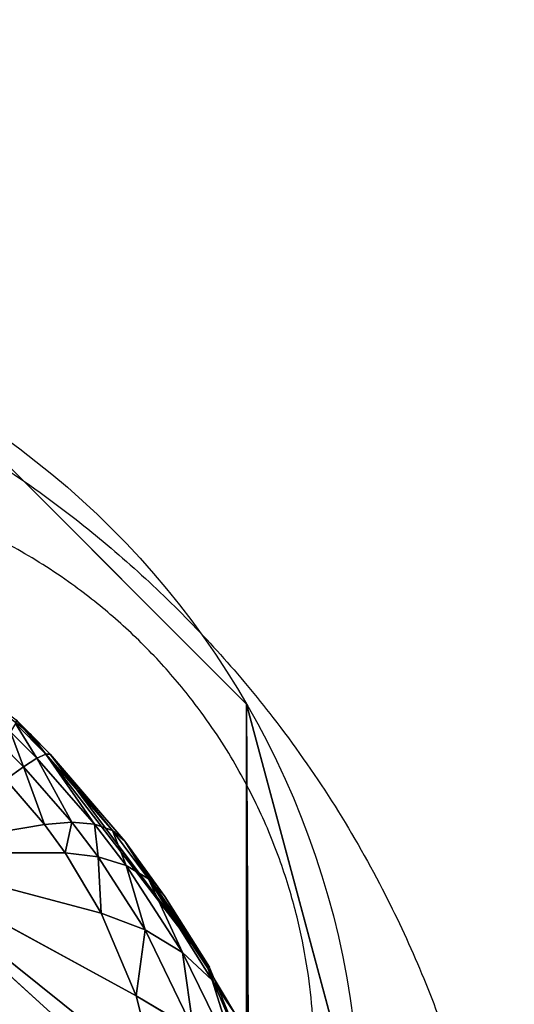
# Model space of a CAD drawing. Units: centimetres. Extents: x -212 to 208, y -159 to 158.
# Drawn here: x 58 to 58, y 8 to 8 of the extents above; entities that cross this region are included whole.
import ezdxf

# ---------------------------------------------------------------- set-up
doc = ezdxf.new("R2010")
doc.units = ezdxf.units.CM
doc.header["$LTSCALE"] = 2.54
doc.layers.get('0').update_dxf_attribs({"true_color": 0xff5454})
doc.layers.add('SLD-0', color=179, linetype='Continuous')

# ---------------------------------------------------------------- blocks, each defined once
blk = doc.blocks.new('3DGeom~99_Defintion')
at = {"color": 0}
for p, q in [((-932.283, 718.95, 1212.954), (-900.08, 723.814, 1234.224)), ((-932.283, 718.95, 1212.954), (-900.08, 723.814, 1234.224)), ((-931.511, 714.659, 1216.104), (-900.08, 723.814, 1234.224)), ((-931.511, 714.659, 1216.104), (-900.08, 723.814, 1234.224)), ((-900.08, 723.814, 1234.224), (-928.117, 705.375, 1224.093)), ((-900.08, 723.814, 1234.224), (-928.117, 705.375, 1224.093)), ((-900.08, 723.814, 1234.224), (-923.382, 698.214, 1231.755)), ((-900.08, 723.814, 1234.224), (-923.382, 698.214, 1231.755)), ((-918.908, 694.545, 1237.164), (-900.08, 723.814, 1234.224)), ((-918.908, 694.545, 1237.164), (-900.08, 723.814, 1234.224)), ((-928.117, 705.375, 1224.093), (-931.511, 714.659, 1216.104)), ((-928.117, 705.375, 1224.093), (-931.511, 714.659, 1216.104)), ((-928.117, 705.375, 1224.093), (-934.311, 699.991, 1221.598)), ((-928.117, 705.375, 1224.093), (-934.311, 699.991, 1221.598)), ((-928, 692.74, 1230.76), (-928.117, 705.375, 1224.093)), ((-923.382, 698.214, 1231.755), (-928.117, 705.375, 1224.093)), ((-928, 692.74, 1230.76), (-928.117, 705.375, 1224.093)), ((-923.382, 698.214, 1231.755), (-928.117, 705.375, 1224.093)), ((-932.035, 686.972, 1229.104), (-934.311, 699.991, 1221.598)), ((-928, 692.74, 1230.76), (-934.311, 699.991, 1221.598)), ((-932.035, 686.972, 1229.104), (-934.311, 699.991, 1221.598)), ((-928, 692.74, 1230.76), (-934.311, 699.991, 1221.598)), ((-923.382, 698.214, 1231.755), (-928, 692.74, 1230.76)), ((-923.382, 698.214, 1231.755), (-928, 692.74, 1230.76)), ((-922.248, 689.028, 1237.276), (-923.382, 698.214, 1231.755)), ((-918.908, 694.545, 1237.164), (-923.382, 698.214, 1231.755)), ((-922.248, 689.028, 1237.276), (-923.382, 698.214, 1231.755)), ((-918.908, 694.545, 1237.164), (-923.382, 698.214, 1231.755)), ((-918.908, 694.545, 1237.164), (-922.248, 689.028, 1237.276)), ((-918.908, 694.545, 1237.164), (-922.248, 689.028, 1237.276)), ((-918.908, 694.545, 1237.164), (-919.105, 687.833, 1240.316)), ((-918.908, 694.545, 1237.164), (-919.105, 687.833, 1240.316)), ((-916.423, 693.363, 1239.667), (-918.908, 694.545, 1237.164)), ((-916.423, 693.363, 1239.667), (-918.908, 694.545, 1237.164)), ((-935.421, 681.006, 1226.816), (-939.644, 694.187, 1218.215)), ((-932.035, 686.972, 1229.104), (-939.644, 694.187, 1218.215)), ((-935.421, 681.006, 1226.816), (-939.644, 694.187, 1218.215)), ((-932.035, 686.972, 1229.104), (-939.644, 694.187, 1218.215)), ((-916.423, 693.363, 1239.667), (-919.105, 687.833, 1240.316)), ((-916.423, 693.363, 1239.667), (-919.105, 687.833, 1240.316)), ((-911.906, 692.396, 1243.533), (-916.423, 693.363, 1239.667)), ((-916.423, 693.363, 1239.667), (-913.455, 686.855, 1245.055)), ((-916.423, 693.363, 1239.667), (-913.455, 686.855, 1245.055)), ((-911.906, 692.396, 1243.533), (-916.423, 693.363, 1239.667)), ((-928, 692.74, 1230.76), (-932.035, 686.972, 1229.104)), ((-928, 692.74, 1230.76), (-932.035, 686.972, 1229.104)), ((-925.143, 683.28, 1236.846), (-928, 692.74, 1230.76)), ((-922.248, 689.028, 1237.276), (-928, 692.74, 1230.76)), ((-925.143, 683.28, 1236.846), (-928, 692.74, 1230.76)), ((-922.248, 689.028, 1237.276), (-928, 692.74, 1230.76)), ((-911.906, 692.396, 1243.533), (-913.455, 686.855, 1245.055)), ((-911.906, 692.396, 1243.533), (-913.455, 686.855, 1245.055)), ((-922.248, 689.028, 1237.276), (-925.143, 683.28, 1236.846)), ((-922.248, 689.028, 1237.276), (-925.143, 683.28, 1236.846)), ((-922.248, 689.028, 1237.276), (-919.105, 687.833, 1240.316)), ((-922.248, 689.028, 1237.276), (-919.105, 687.833, 1240.316)), ((-922.248, 689.028, 1237.276), (-921.387, 682.091, 1240.459)), ((-922.248, 689.028, 1237.276), (-921.387, 682.091, 1240.459)), ((-935.421, 681.006, 1226.816), (-943.993, 688.097, 1214.023)), ((-935.421, 681.006, 1226.816), (-943.993, 688.097, 1214.023)), ((-919.105, 687.833, 1240.316), (-921.387, 682.091, 1240.459)), ((-919.105, 687.833, 1240.316), (-921.387, 682.091, 1240.459)), ((-919.105, 687.833, 1240.316), (-913.455, 686.855, 1245.055)), ((-919.105, 687.833, 1240.316), (-913.455, 686.855, 1245.055)), ((-919.105, 687.833, 1240.316), (-914.648, 681.119, 1246.097)), ((-919.105, 687.833, 1240.316), (-914.648, 681.119, 1246.097)), ((-932.035, 686.972, 1229.104), (-935.421, 681.006, 1226.816)), ((-932.035, 686.972, 1229.104), (-935.421, 681.006, 1226.816)), ((-927.554, 677.376, 1235.88), (-932.035, 686.972, 1229.104)), ((-925.143, 683.28, 1236.846), (-932.035, 686.972, 1229.104)), ((-927.554, 677.376, 1235.88), (-932.035, 686.972, 1229.104)), ((-925.143, 683.28, 1236.846), (-932.035, 686.972, 1229.104)), ((-913.455, 686.855, 1245.055), (-914.648, 681.119, 1246.097)), ((-913.455, 686.855, 1245.055), (-914.648, 681.119, 1246.097)), ((-913.455, 686.855, 1245.055), (-910.946, 686.836, 1246.903)), ((-913.455, 686.855, 1245.055), (-910.946, 686.836, 1246.903)), ((-925.143, 683.28, 1236.846), (-927.554, 677.376, 1235.88)), ((-925.143, 683.28, 1236.846), (-927.554, 677.376, 1235.88)), ((-925.143, 683.28, 1236.846), (-921.387, 682.091, 1240.459)), ((-925.143, 683.28, 1236.846), (-921.387, 682.091, 1240.459)), ((-925.143, 683.28, 1236.846), (-923.242, 676.207, 1240.096)), ((-925.143, 683.28, 1236.846), (-923.242, 676.207, 1240.096)), ((-921.387, 682.091, 1240.459), (-923.242, 676.207, 1240.096)), ((-921.387, 682.091, 1240.459), (-923.242, 676.207, 1240.096)), ((-921.387, 682.091, 1240.459), (-914.648, 681.119, 1246.097)), ((-921.387, 682.091, 1240.459), (-914.648, 681.119, 1246.097)), ((-921.387, 682.091, 1240.459), (-915.471, 675.25, 1246.649)), ((-921.387, 682.091, 1240.459), (-915.471, 675.25, 1246.649)), ((-935.421, 681.006, 1226.816), (-938.102, 674.941, 1223.934)), ((-935.421, 681.006, 1226.816), (-938.102, 674.941, 1223.934)), ((-934.778, 673.578, 1227.951), (-935.421, 681.006, 1226.816)), ((-927.554, 677.376, 1235.88), (-935.421, 681.006, 1226.816)), ((-934.778, 673.578, 1227.951), (-935.421, 681.006, 1226.816)), ((-927.554, 677.376, 1235.88), (-935.421, 681.006, 1226.816)), ((-914.648, 681.119, 1246.097), (-915.471, 675.25, 1246.649)), ((-914.648, 681.119, 1246.097), (-915.471, 675.25, 1246.649)), ((-914.648, 681.119, 1246.097), (-911.659, 681.1, 1248.299)), ((-914.648, 681.119, 1246.097), (-911.659, 681.1, 1248.299)), ((-927.554, 677.376, 1235.88), (-934.778, 673.578, 1227.951)), ((-927.554, 677.376, 1235.88), (-934.778, 673.578, 1227.951)), ((-929.451, 671.394, 1234.39), (-927.554, 677.376, 1235.88)), ((-929.451, 671.394, 1234.39), (-927.554, 677.376, 1235.88)), ((-927.554, 677.376, 1235.88), (-923.242, 676.207, 1240.096)), ((-924.647, 670.251, 1239.23), (-927.554, 677.376, 1235.88)), ((-924.647, 670.251, 1239.23), (-927.554, 677.376, 1235.88)), ((-927.554, 677.376, 1235.88), (-923.242, 676.207, 1240.096)), ((-924.647, 670.251, 1239.23), (-923.242, 676.207, 1240.096)), ((-924.647, 670.251, 1239.23), (-923.242, 676.207, 1240.096)), ((-923.242, 676.207, 1240.096), (-915.471, 675.25, 1246.649)), ((-915.915, 669.316, 1246.703), (-923.242, 676.207, 1240.096)), ((-915.915, 669.316, 1246.703), (-923.242, 676.207, 1240.096)), ((-923.242, 676.207, 1240.096), (-915.471, 675.25, 1246.649)), ((-938.102, 674.941, 1223.934), (-934.778, 673.578, 1227.951)), ((-934.778, 673.578, 1227.951), (-938.102, 674.941, 1223.934)), ((-915.915, 669.316, 1246.703), (-915.471, 675.25, 1246.649)), ((-915.915, 669.316, 1246.703), (-915.471, 675.25, 1246.649)), ((-915.471, 675.25, 1246.649), (-912.013, 675.232, 1249.196)), ((-915.471, 675.25, 1246.649), (-912.013, 675.232, 1249.196)), ((-934.778, 673.578, 1227.951), (-950.211, 0, 1202.938)), ((-934.778, 673.578, 1227.951), (-950.211, 0, 1202.938)), ((-934.778, 673.578, 1227.951), (-934.927, 0, 1228.075)), ((-934.778, 673.578, 1227.951), (-934.927, 0, 1228.075)), ((-934.778, 673.578, 1227.951), (-929.451, 671.394, 1234.39)), ((-929.451, 671.394, 1234.39), (-934.778, 673.578, 1227.951)), ((-929.451, 671.394, 1234.39), (-934.927, 0, 1228.075)), ((-929.451, 671.394, 1234.39), (-934.927, 0, 1228.075)), ((-929.451, 671.394, 1234.39), (-924.647, 670.251, 1239.23)), ((-929.451, 671.394, 1234.39), (-924.647, 670.251, 1239.23)), ((-934.927, 0, 1228.075), (-924.647, 670.251, 1239.23)), ((-934.927, 0, 1228.075), (-924.647, 670.251, 1239.23)), ((-924.647, 670.251, 1239.23), (-915.915, 669.316, 1246.703)), ((-924.647, 670.251, 1239.23), (-915.915, 669.316, 1246.703)), ((-915.915, 669.316, 1246.703), (-934.927, 0, 1228.075)), ((-915.915, 669.316, 1246.703), (-934.927, 0, 1228.075)), ((-913.643, 669.305, 1248.378), (-934.927, 0, 1228.075)), ((-913.643, 669.305, 1248.378), (-934.927, 0, 1228.075)), ((-915.915, 669.316, 1246.703), (-912.007, 669.298, 1249.585)), ((-913.643, 669.305, 1248.378), (-915.915, 669.316, 1246.703)), ((-913.643, 669.305, 1248.378), (-913.658, 0, 1248.399)), ((-913.643, 669.305, 1248.378), (-913.658, 0, 1248.399)), ((-912.007, 669.298, 1249.585), (-913.658, 0, 1248.399)), ((-912.007, 669.298, 1249.585), (-913.658, 0, 1248.399)), ((-912.007, 669.298, 1249.585), (-913.643, 669.305, 1248.378)), ((-950.211, 0, 1202.938), (-934.927, 0, 1228.075)), ((-934.927, 0, 1228.075), (-913.658, 0, 1248.399)), ((-913.658, 0, 1248.399), (-887.854, 0, 1262.526))]:
    blk.add_line(p, q, dxfattribs=at)
mesh = blk.add_polyface(dxfattribs=at)
corners = [(-831.749, 775.431, 1249.456), (-851.019, 862.919, 1178.345), (-943.65, 811.632, 1143.424)]
mesh.append_faces([[corners[k] for k in face] for face in [(0, 1, 2)]], dxfattribs={"color": 0})
mesh = blk.add_polyface(dxfattribs=at)
corners = [(-933.916, 728.026, 1206.291), (-831.749, 775.431, 1249.456), (-943.65, 811.632, 1143.424), (-836.94, 768.529, 1250.26)]
mesh.append_faces([[corners[k] for k in face] for face in [(0, 1, 2), (1, 0, 3)]], dxfattribs={"vtx0": -1, "color": 0})
mesh = blk.add_polyface(dxfattribs=at)
corners = [(-836.94, 768.529, 1250.26), (-933.916, 728.026, 1206.291), (-932.283, 718.95, 1212.954)]
mesh.append_faces([[corners[k] for k in face] for face in [(0, 1, 2)]], dxfattribs={"color": 0})
mesh = blk.add_polyface(dxfattribs=at)
corners = [(-836.94, 768.529, 1250.26), (-932.283, 718.95, 1212.954), (-900.08, 723.814, 1234.224)]
mesh.append_faces([[corners[k] for k in face] for face in [(0, 1, 2)]], dxfattribs={"color": 0})
mesh = blk.add_polyface(dxfattribs=at)
corners = [(-900.08, 723.814, 1234.224), (-932.283, 718.95, 1212.954), (-931.511, 714.659, 1216.104)]
mesh.append_faces([[corners[k] for k in face] for face in [(0, 1, 2)]], dxfattribs={"color": 0})
mesh = blk.add_polyface(dxfattribs=at)
corners = [(-900.08, 723.814, 1234.224), (-931.511, 714.659, 1216.104), (-928.117, 705.375, 1224.093)]
mesh.append_faces([[corners[k] for k in face] for face in [(0, 1, 2)]], dxfattribs={"color": 0})
mesh = blk.add_polyface(dxfattribs=at)
corners = [(-900.08, 723.814, 1234.224), (-928.117, 705.375, 1224.093), (-923.382, 698.214, 1231.755)]
mesh.append_faces([[corners[k] for k in face] for face in [(0, 1, 2)]], dxfattribs={"color": 0})
mesh = blk.add_polyface(dxfattribs=at)
corners = [(-900.08, 723.814, 1234.224), (-923.382, 698.214, 1231.755), (-918.908, 694.545, 1237.164)]
mesh.append_faces([[corners[k] for k in face] for face in [(0, 1, 2)]], dxfattribs={"color": 0})
mesh = blk.add_polyface(dxfattribs=at)
corners = [(-916.423, 693.363, 1239.667), (-900.08, 723.814, 1234.224), (-918.908, 694.545, 1237.164), (-911.906, 692.396, 1243.533)]
mesh.append_faces([[corners[k] for k in face] for face in [(0, 1, 2), (1, 0, 3)]], dxfattribs={"vtx0": -1, "color": 0})
mesh = blk.add_polyface(dxfattribs=at)
corners = [(-928.117, 705.375, 1224.093), (-931.511, 714.659, 1216.104), (-934.311, 699.991, 1221.598)]
mesh.append_faces([[corners[k] for k in face] for face in [(0, 1, 2)]], dxfattribs={"color": 0})
mesh = blk.add_polyface(dxfattribs=at)
corners = [(-928, 692.74, 1230.76), (-928.117, 705.375, 1224.093), (-934.311, 699.991, 1221.598)]
mesh.append_faces([[corners[k] for k in face] for face in [(0, 1, 2)]], dxfattribs={"color": 0})
mesh = blk.add_polyface(dxfattribs=at)
corners = [(-923.382, 698.214, 1231.755), (-928.117, 705.375, 1224.093), (-928, 692.74, 1230.76)]
mesh.append_faces([[corners[k] for k in face] for face in [(0, 1, 2)]], dxfattribs={"color": 0})
mesh = blk.add_polyface(dxfattribs=at)
corners = [(-934.311, 699.991, 1221.598), (-939.644, 694.187, 1218.215), (-932.035, 686.972, 1229.104)]
mesh.append_faces([[corners[k] for k in face] for face in [(0, 1, 2)]], dxfattribs={"color": 0})
mesh = blk.add_polyface(dxfattribs=at)
corners = [(-928, 692.74, 1230.76), (-934.311, 699.991, 1221.598), (-932.035, 686.972, 1229.104)]
mesh.append_faces([[corners[k] for k in face] for face in [(0, 1, 2)]], dxfattribs={"color": 0})
mesh = blk.add_polyface(dxfattribs=at)
corners = [(-922.248, 689.028, 1237.276), (-923.382, 698.214, 1231.755), (-928, 692.74, 1230.76)]
mesh.append_faces([[corners[k] for k in face] for face in [(0, 1, 2)]], dxfattribs={"color": 0})
mesh = blk.add_polyface(dxfattribs=at)
corners = [(-918.908, 694.545, 1237.164), (-923.382, 698.214, 1231.755), (-922.248, 689.028, 1237.276)]
mesh.append_faces([[corners[k] for k in face] for face in [(0, 1, 2)]], dxfattribs={"color": 0})
mesh = blk.add_polyface(dxfattribs=at)
corners = [(-918.908, 694.545, 1237.164), (-922.248, 689.028, 1237.276), (-919.105, 687.833, 1240.316)]
mesh.append_faces([[corners[k] for k in face] for face in [(0, 1, 2)]], dxfattribs={"color": 0})
mesh = blk.add_polyface(dxfattribs=at)
corners = [(-916.423, 693.363, 1239.667), (-918.908, 694.545, 1237.164), (-919.105, 687.833, 1240.316)]
mesh.append_faces([[corners[k] for k in face] for face in [(0, 1, 2)]], dxfattribs={"color": 0})
mesh = blk.add_polyface(dxfattribs=at)
corners = [(-939.644, 694.187, 1218.215), (-943.993, 688.097, 1214.023), (-935.421, 681.006, 1226.816)]
mesh.append_faces([[corners[k] for k in face] for face in [(0, 1, 2)]], dxfattribs={"color": 0})
mesh = blk.add_polyface(dxfattribs=at)
corners = [(-939.644, 694.187, 1218.215), (-935.421, 681.006, 1226.816), (-932.035, 686.972, 1229.104)]
mesh.append_faces([[corners[k] for k in face] for face in [(0, 1, 2)]], dxfattribs={"color": 0})
mesh = blk.add_polyface(dxfattribs=at)
corners = [(-913.455, 686.855, 1245.055), (-916.423, 693.363, 1239.667), (-919.105, 687.833, 1240.316)]
mesh.append_faces([[corners[k] for k in face] for face in [(0, 1, 2)]], dxfattribs={"color": 0})
mesh = blk.add_polyface(dxfattribs=at)
corners = [(-911.906, 692.396, 1243.533), (-916.423, 693.363, 1239.667), (-913.455, 686.855, 1245.055)]
mesh.append_faces([[corners[k] for k in face] for face in [(0, 1, 2)]], dxfattribs={"color": 0})
mesh = blk.add_polyface(dxfattribs=at)
corners = [(-925.143, 683.28, 1236.846), (-928, 692.74, 1230.76), (-932.035, 686.972, 1229.104)]
mesh.append_faces([[corners[k] for k in face] for face in [(0, 1, 2)]], dxfattribs={"color": 0})
mesh = blk.add_polyface(dxfattribs=at)
corners = [(-922.248, 689.028, 1237.276), (-928, 692.74, 1230.76), (-925.143, 683.28, 1236.846)]
mesh.append_faces([[corners[k] for k in face] for face in [(0, 1, 2)]], dxfattribs={"color": 0})
mesh = blk.add_polyface(dxfattribs=at)
corners = [(-910.946, 686.836, 1246.903), (-911.906, 692.396, 1243.533), (-913.455, 686.855, 1245.055), (-909.884, 692.377, 1245.023)]
mesh.append_faces([[corners[k] for k in face] for face in [(0, 1, 2), (1, 0, 3)]], dxfattribs={"vtx0": -1, "color": 0})
mesh = blk.add_polyface(dxfattribs=at)
corners = [(-921.387, 682.091, 1240.459), (-922.248, 689.028, 1237.276), (-925.143, 683.28, 1236.846)]
mesh.append_faces([[corners[k] for k in face] for face in [(0, 1, 2)]], dxfattribs={"color": 0})
mesh = blk.add_polyface(dxfattribs=at)
corners = [(-919.105, 687.833, 1240.316), (-922.248, 689.028, 1237.276), (-921.387, 682.091, 1240.459)]
mesh.append_faces([[corners[k] for k in face] for face in [(0, 1, 2)]], dxfattribs={"color": 0})
mesh = blk.add_polyface(dxfattribs=at)
corners = [(-943.993, 688.097, 1214.023), (-938.102, 674.941, 1223.934), (-935.421, 681.006, 1226.816)]
mesh.append_faces([[corners[k] for k in face] for face in [(0, 1, 2)]], dxfattribs={"color": 0})
mesh = blk.add_polyface(dxfattribs=at)
corners = [(-914.648, 681.119, 1246.097), (-919.105, 687.833, 1240.316), (-921.387, 682.091, 1240.459)]
mesh.append_faces([[corners[k] for k in face] for face in [(0, 1, 2)]], dxfattribs={"color": 0})
mesh = blk.add_polyface(dxfattribs=at)
corners = [(-913.455, 686.855, 1245.055), (-919.105, 687.833, 1240.316), (-914.648, 681.119, 1246.097)]
mesh.append_faces([[corners[k] for k in face] for face in [(0, 1, 2)]], dxfattribs={"color": 0})
mesh = blk.add_polyface(dxfattribs=at)
corners = [(-932.035, 686.972, 1229.104), (-935.421, 681.006, 1226.816), (-927.554, 677.376, 1235.88)]
mesh.append_faces([[corners[k] for k in face] for face in [(0, 1, 2)]], dxfattribs={"color": 0})
mesh = blk.add_polyface(dxfattribs=at)
corners = [(-925.143, 683.28, 1236.846), (-932.035, 686.972, 1229.104), (-927.554, 677.376, 1235.88)]
mesh.append_faces([[corners[k] for k in face] for face in [(0, 1, 2)]], dxfattribs={"color": 0})
mesh = blk.add_polyface(dxfattribs=at)
corners = [(-911.659, 681.1, 1248.299), (-913.455, 686.855, 1245.055), (-914.648, 681.119, 1246.097), (-910.946, 686.836, 1246.903)]
mesh.append_faces([[corners[k] for k in face] for face in [(0, 1, 2), (1, 0, 3)]], dxfattribs={"vtx0": -1, "color": 0})
mesh = blk.add_polyface(dxfattribs=at)
corners = [(-923.242, 676.207, 1240.096), (-925.143, 683.28, 1236.846), (-927.554, 677.376, 1235.88)]
mesh.append_faces([[corners[k] for k in face] for face in [(0, 1, 2)]], dxfattribs={"color": 0})
mesh = blk.add_polyface(dxfattribs=at)
corners = [(-921.387, 682.091, 1240.459), (-925.143, 683.28, 1236.846), (-923.242, 676.207, 1240.096)]
mesh.append_faces([[corners[k] for k in face] for face in [(0, 1, 2)]], dxfattribs={"color": 0})
mesh = blk.add_polyface(dxfattribs=at)
corners = [(-915.471, 675.25, 1246.649), (-921.387, 682.091, 1240.459), (-923.242, 676.207, 1240.096)]
mesh.append_faces([[corners[k] for k in face] for face in [(0, 1, 2)]], dxfattribs={"color": 0})
mesh = blk.add_polyface(dxfattribs=at)
corners = [(-914.648, 681.119, 1246.097), (-921.387, 682.091, 1240.459), (-915.471, 675.25, 1246.649)]
mesh.append_faces([[corners[k] for k in face] for face in [(0, 1, 2)]], dxfattribs={"color": 0})
mesh = blk.add_polyface(dxfattribs=at)
corners = [(-935.421, 681.006, 1226.816), (-938.102, 674.941, 1223.934), (-934.778, 673.578, 1227.951)]
mesh.append_faces([[corners[k] for k in face] for face in [(0, 1, 2)]], dxfattribs={"color": 0})
mesh = blk.add_polyface(dxfattribs=at)
corners = [(-935.421, 681.006, 1226.816), (-934.778, 673.578, 1227.951), (-927.554, 677.376, 1235.88)]
mesh.append_faces([[corners[k] for k in face] for face in [(0, 1, 2)]], dxfattribs={"color": 0})
mesh = blk.add_polyface(dxfattribs=at)
corners = [(-912.013, 675.232, 1249.196), (-914.648, 681.119, 1246.097), (-915.471, 675.25, 1246.649), (-911.659, 681.1, 1248.299)]
mesh.append_faces([[corners[k] for k in face] for face in [(0, 1, 2), (1, 0, 3)]], dxfattribs={"vtx0": -1, "color": 0})
mesh = blk.add_polyface(dxfattribs=at)
corners = [(-927.554, 677.376, 1235.88), (-934.778, 673.578, 1227.951), (-929.451, 671.394, 1234.39)]
mesh.append_faces([[corners[k] for k in face] for face in [(0, 1, 2)]], dxfattribs={"color": 0})
mesh = blk.add_polyface(dxfattribs=at)
corners = [(-924.647, 670.251, 1239.23), (-927.554, 677.376, 1235.88), (-929.451, 671.394, 1234.39)]
mesh.append_faces([[corners[k] for k in face] for face in [(0, 1, 2)]], dxfattribs={"color": 0})
mesh = blk.add_polyface(dxfattribs=at)
corners = [(-923.242, 676.207, 1240.096), (-927.554, 677.376, 1235.88), (-924.647, 670.251, 1239.23)]
mesh.append_faces([[corners[k] for k in face] for face in [(0, 1, 2)]], dxfattribs={"color": 0})
mesh = blk.add_polyface(dxfattribs=at)
corners = [(-915.915, 669.316, 1246.703), (-923.242, 676.207, 1240.096), (-924.647, 670.251, 1239.23)]
mesh.append_faces([[corners[k] for k in face] for face in [(0, 1, 2)]], dxfattribs={"color": 0})
mesh = blk.add_polyface(dxfattribs=at)
corners = [(-915.471, 675.25, 1246.649), (-923.242, 676.207, 1240.096), (-915.915, 669.316, 1246.703)]
mesh.append_faces([[corners[k] for k in face] for face in [(0, 1, 2)]], dxfattribs={"color": 0})
mesh = blk.add_polyface(dxfattribs=at)
corners = [(-938.102, 674.941, 1223.934), (-950.211, 0, 1202.938), (-934.778, 673.578, 1227.951)]
mesh.append_faces([[corners[k] for k in face] for face in [(0, 1, 2)]], dxfattribs={"color": 0})
mesh = blk.add_polyface(dxfattribs=at)
corners = [(-912.007, 669.298, 1249.585), (-915.471, 675.25, 1246.649), (-915.915, 669.316, 1246.703), (-912.013, 675.232, 1249.196)]
mesh.append_faces([[corners[k] for k in face] for face in [(0, 1, 2), (1, 0, 3)]], dxfattribs={"vtx0": -1, "color": 0})
mesh = blk.add_polyface(dxfattribs=at)
corners = [(-934.778, 673.578, 1227.951), (-950.211, 0, 1202.938), (-934.927, 0, 1228.075)]
mesh.append_faces([[corners[k] for k in face] for face in [(0, 1, 2)]], dxfattribs={"color": 0})
mesh = blk.add_polyface(dxfattribs=at)
corners = [(-934.778, 673.578, 1227.951), (-934.927, 0, 1228.075), (-929.451, 671.394, 1234.39)]
mesh.append_faces([[corners[k] for k in face] for face in [(0, 1, 2)]], dxfattribs={"color": 0})
mesh = blk.add_polyface(dxfattribs=at)
corners = [(-929.451, 671.394, 1234.39), (-934.927, 0, 1228.075), (-924.647, 670.251, 1239.23)]
mesh.append_faces([[corners[k] for k in face] for face in [(0, 1, 2)]], dxfattribs={"color": 0})
mesh = blk.add_polyface(dxfattribs=at)
corners = [(-915.915, 669.316, 1246.703), (-924.647, 670.251, 1239.23), (-934.927, 0, 1228.075)]
mesh.append_faces([[corners[k] for k in face] for face in [(0, 1, 2)]], dxfattribs={"color": 0})
mesh = blk.add_polyface(dxfattribs=at)
corners = [(-913.643, 669.305, 1248.378), (-915.915, 669.316, 1246.703), (-934.927, 0, 1228.075)]
mesh.append_faces([[corners[k] for k in face] for face in [(0, 1, 2)]], dxfattribs={"color": 0})
mesh = blk.add_polyface(dxfattribs=at)
corners = [(-913.643, 669.305, 1248.378), (-934.927, 0, 1228.075), (-913.658, 0, 1248.399)]
mesh.append_faces([[corners[k] for k in face] for face in [(0, 1, 2)]], dxfattribs={"color": 0})
mesh = blk.add_polyface(dxfattribs=at)
corners = [(-912.007, 669.298, 1249.585), (-913.643, 669.305, 1248.378), (-913.658, 0, 1248.399)]
mesh.append_faces([[corners[k] for k in face] for face in [(0, 1, 2)]], dxfattribs={"color": 0})
mesh = blk.add_polyface(dxfattribs=at)
corners = [(-887.854, 0, 1262.526), (-912.007, 669.298, 1249.585), (-913.658, 0, 1248.399)]
mesh.append_faces([[corners[k] for k in face] for face in [(0, 1, 2)]], dxfattribs={"color": 0})
blk = doc.blocks.new('Group18')
at = {"color": 0, "extrusion": (0.153002, 0.988226, 2.57362e-17), "xscale": 0.003549513795713741, "yscale": 0.003549513795713739, "zscale": 0.003549513795713739, "rotation": 360}
blk.add_blockref('3DGeom~99_Defintion', (-12.25547, 220, -79.15689), dxfattribs=at)
blk = doc.blocks.new('Group17')
at = {"color": 0}
blk.add_blockref('Group18', (0, 0), dxfattribs=at)
blk = doc.blocks.new('Grupuj#5')
at = {"color": 0}
blk.add_line((7.95966, 7.84945, 54.90284), (7.95966, 7.84945, 165), dxfattribs=at)
blk.add_line((7.95966, 7.84945, 54.90284), (7.95966, 7.84945, 165), dxfattribs=at)
at = {"color": 0, "extrusion": (0, 0, -1)}
for centre in [(-7.69889, 7.69889, -165), (-7.69889, 7.69889, -54.90284), (-7.69889, 7.69889, -54.90284), (-7.69889, 7.69889, -165), (-7.69889, 7.69889, -54.90284), (-7.69889, 7.69889, -165), (-7.69889, 7.69889, -54.90284), (-7.69889, 7.69889, -165)]:
    blk.add_arc(centre, 0.30111, 90, 180, dxfattribs=at)
at = {"color": 0}
mesh = blk.add_polyface(dxfattribs=at)
corners = [(0.05138, 0.19174, 165), (0, 7.64389, 165), (0, 0.38348, 165), (0.04771, 7.82195, 165), (0.17805, 7.95229, 165), (0.19174, 0.05138, 165), (0.35611, 8, 165), (0.38348, 0, 165), (7.69889, 8, 165), (7.67151, 0, 165), (7.83576, 0.04401, 165), (7.84945, 7.95966, 165), (7.95599, 0.16424, 165), (7.95966, 7.84945, 165), (8, 0.32849, 165), (8, 7.69889, 165)]
mesh.append_faces([[corners[k] for k in face] for face in [(0, 1, 2), (13, 14, 15)]], dxfattribs={"vtx0": -1, "color": 0})
mesh.append_faces([[corners[k] for k in face] for face in [(1, 0, 3), (3, 0, 4), (4, 5, 6), (6, 7, 8), (8, 10, 11), (11, 12, 13)]], dxfattribs={"vtx0": -1, "vtx1": -1, "color": 0})
mesh.append_faces([[corners[k] for k in face] for face in [(4, 0, 5), (6, 5, 7), (8, 7, 9), (8, 9, 10), (11, 10, 12), (13, 12, 14)]], dxfattribs={"vtx0": -1, "vtx2": -1, "color": 0})
mesh = blk.add_polyface(dxfattribs=at)
corners = [(0.04771, 7.82195, 54.90284), (0, 0.38348, 54.90284), (0, 7.64389, 54.90284), (0.05138, 0.19174, 54.90284), (0.17805, 7.95229, 54.90284), (0.19174, 0.05138, 54.90284), (0.35611, 8, 54.90284), (0.38348, 0, 54.90284), (7.69889, 8, 54.90284), (7.67151, 0, 54.90284), (7.83576, 0.04401, 54.90284), (7.84945, 7.95966, 54.90284), (7.95599, 0.16424, 54.90284), (7.95966, 7.84945, 54.90284), (8, 0.32849, 54.90284), (8, 7.69889, 54.90284)]
mesh.append_faces([[corners[k] for k in face] for face in [(0, 1, 2), (14, 13, 15)]], dxfattribs={"vtx0": -1, "color": 0})
mesh.append_faces([[corners[k] for k in face] for face in [(1, 0, 3), (3, 4, 5), (5, 6, 7), (7, 8, 9), (9, 8, 10), (10, 11, 12), (12, 13, 14)]], dxfattribs={"vtx0": -1, "vtx1": -1, "color": 0})
mesh.append_faces([[corners[k] for k in face] for face in [(3, 0, 4), (5, 4, 6), (7, 6, 8), (10, 8, 11), (12, 11, 13)]], dxfattribs={"vtx0": -1, "vtx2": -1, "color": 0})
mesh = blk.add_polyface(dxfattribs=at)
corners = [(7.84945, 7.95966, 165), (7.95966, 7.84945, 54.90284), (7.84945, 7.95966, 54.90284), (7.95966, 7.84945, 165)]
mesh.append_faces([[corners[k] for k in face] for face in [(0, 1, 2), (1, 0, 3)]], dxfattribs={"vtx0": -1, "color": 0})
mesh = blk.add_polyface(dxfattribs=at)
corners = [(7.95966, 7.84945, 54.90284), (8, 7.69889, 165), (8, 7.69889, 54.90284), (7.95966, 7.84945, 165)]
mesh.append_faces([[corners[k] for k in face] for face in [(0, 1, 2), (1, 0, 3)]], dxfattribs={"vtx0": -1, "color": 0})
blk = doc.blocks.new('Group16#1')
at = {"color": 0}
blk.add_blockref('Grupuj#5', (-4, -84.1, 55), dxfattribs=at)
blk = doc.blocks.new('Group15#1')
at = {"color": 0}
blk.add_blockref('Group16#1', (0, 0), dxfattribs=at)
blk = doc.blocks.new('Grupuj#4')
at = {"color": 8, "true_color": 0x7c8082}
blk.add_blockref('Group15#1', (4, 84.1, -55), dxfattribs=at)
blk = doc.blocks.new('Grupuj#3')
at = {"color": 0}
blk.add_blockref('Grupuj#4', (111.9474, 9.545, -54.90284), dxfattribs=at)
at = {"color": 18, "true_color": 0x000000}
blk.add_blockref('Group17', (115.9474, 93.60099, -109.90284), dxfattribs=at)
blk = doc.blocks.new('0804-3D')
at = {"color": 0}
blk.add_blockref('Grupuj#3', (-59.9951, -9.39637, -1.69716), dxfattribs=at)
blk = doc.blocks.new('0804-2D')
at = {"color": 7, "linetype": 'Continuous', "lineweight": 25}
for points, knots in [([(70.39668, 24.71462), (70.40998, 24.71424), (70.43672, 24.71349), (70.47929, 24.70679), (70.52403, 24.69486), (70.56513, 24.67826), (70.60078, 24.65923), (70.62844, 24.64117), (70.65308, 24.62208), (70.67459, 24.6028), (70.6948, 24.58184), (70.71502, 24.55756), (70.73459, 24.52969), (70.75182, 24.49968), (70.76566, 24.47008), (70.77683, 24.44041), (70.78571, 24.40958), (70.79208, 24.37772), (70.79598, 24.3459), (70.79644, 24.32507), (70.79668, 24.31462)], [0, 0, 0, 0, 0.071127, 0.142958, 0.220441, 0.299448, 0.351971, 0.405225, 0.4471, 0.489427, 0.531632, 0.574316, 0.62812, 0.682791, 0.731145, 0.77996, 0.833942, 0.888372, 0.944016, 1, 1, 1, 1]), ([(70.72771, 24.43876), (70.72761, 24.44373), (70.72741, 24.45369), (70.72562, 24.46948), (70.723, 24.48337), (70.71997, 24.49508), (70.71713, 24.50431), (70.71371, 24.51381), (70.70961, 24.52362), (70.70476, 24.5337), (70.69908, 24.544), (70.69242, 24.55457), (70.68361, 24.5668), (70.67406, 24.57805), (70.6623, 24.58998), (70.65208, 24.59891), (70.64091, 24.60736), (70.63132, 24.61381), (70.6209, 24.61996), (70.60981, 24.62568), (70.59819, 24.63079), (70.5863, 24.63514), (70.57456, 24.63867), (70.56185, 24.64169), (70.55076, 24.64357), (70.54134, 24.64467), (70.53203, 24.64546), (70.52532, 24.64557), (70.52081, 24.64565)], [0, 0, 0, 0, 0.060585, 0.121177, 0.181782, 0.213402, 0.245099, 0.276835, 0.308575, 0.340918, 0.372675, 0.404445, 0.437774, 0.484288, 0.508736, 0.555252, 0.579701, 0.611212, 0.642707, 0.675832, 0.715437, 0.755028, 0.79461, 0.836847, 0.890978, 0.918115, 0.945105, 1, 1, 1, 1])]:
    blk.add_open_spline(points, degree=3, knots=knots, dxfattribs=at)
at = {"layer": 'SLD-0', "color": 7, "lineweight": 18}
blk.add_lwpolyline([(-49.20332, 174.71462), (70.79668, 174.71462, -0.414214), (220.79668, 24.71462), (220.79668, 7.16962, -0.414214), (70.79668, -142.83038), (-49.20332, -142.83038, -0.414214), (-199.20332, 7.16962), (-199.20332, 24.71462, -0.414214)], format="xyb", close=True, dxfattribs=at)

msp = doc.modelspace()

# ---------------------------------------------------------------- block references
for name, p in [('0804-2D', (-12.39324, -16.58594, -57.84965)), ('0804-3D', (-1.60146, -0.01996, -57.75742))]:
    msp.add_blockref(name, p)

doc.saveas('drawing.dxf')
